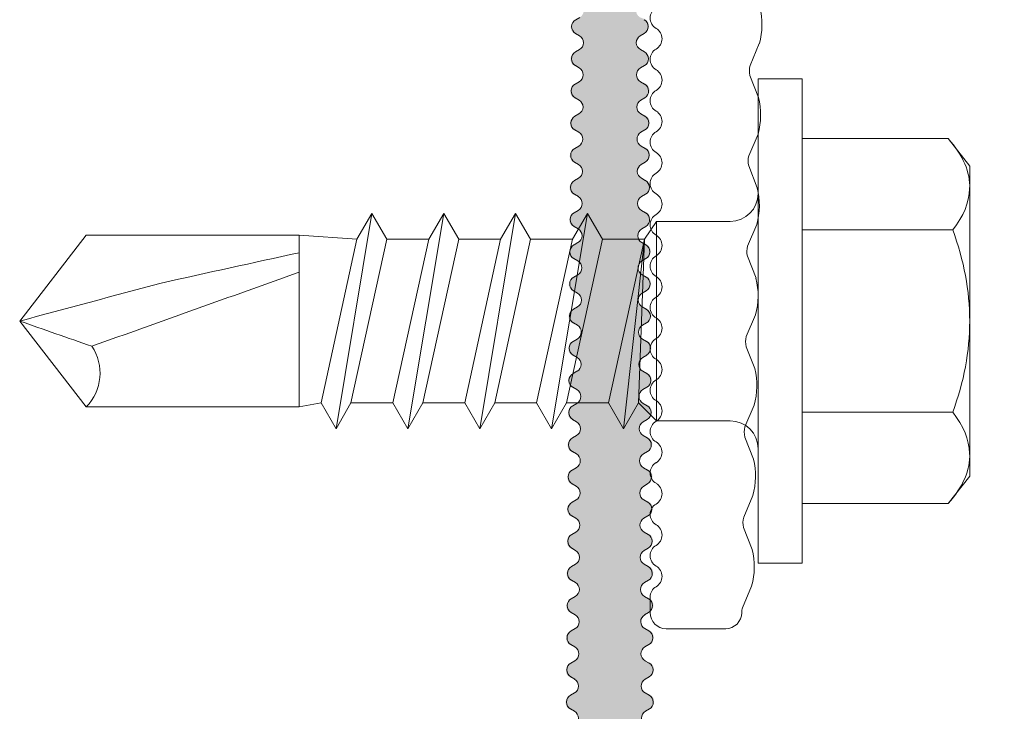
# Model space of a CAD drawing. Units: millimetres. Extents: x 2185 to 6092, y 1231 to 3889.
# Drawn here: x 2334 to 2359, y 2564 to 2581 of the extents above; entities that cross this region are included whole.
import ezdxf

# ---------------------------------------------------------------- set-up
doc = ezdxf.new("R2010")
doc.units = ezdxf.units.MM
doc.layers.add('Schmale Volllinie', color=7, linetype='Continuous', lineweight=13)
doc.layers.add('Schmale Volllinie_Blau', color=5, linetype='Continuous', lineweight=13)
doc.layers.add('Schraffur blau 80 %', color=5, linetype='Continuous', lineweight=13, transparency=0.65)

# ---------------------------------------------------------------- blocks, each defined once
blk = doc.blocks.new('SAD_01')
at = {"layer": 'Schmale Volllinie_Blau', "linetype": 'Continuous'}
for p, q in [((0, 18.545), (-2.155, 16.872)), ((0, 18.545), (2.155, 16.876)), ((-2.155, 11.528), (-2.155, 16.872)), ((2.155, 11.528), (2.155, 16.876)), ((-2.155, 11.528), (2.155, 11.528)), ((-2.055, 10.977), (-2.155, 11.528)), ((2.055, 10.075), (2.155, 11.528)), ((-2.055, 10.977), (-2.706, 10.601)), ((2.055, 10.075), (-2.055, 10.977)), ((-2.706, 10.601), (-2.055, 10.225)), ((2.706, 9.699), (-2.706, 10.601)), ((-2.055, 10.225), (-2.055, 9.173)), ((2.055, 9.322), (-2.055, 10.225)), ((2.706, 9.699), (2.055, 10.075)), ((2.055, 9.322), (2.706, 9.699)), ((-2.055, 9.173), (-2.706, 8.796)), ((2.055, 8.27), (-2.055, 9.173)), ((2.055, 9.322), (2.055, 8.27)), ((-2.706, 8.796), (-2.055, 8.42)), ((2.706, 7.894), (-2.706, 8.796)), ((2.055, 7.518), (-2.055, 8.42)), ((-2.055, 8.42), (-2.055, 7.368)), ((2.706, 7.894), (2.055, 8.27)), ((2.055, 7.518), (2.706, 7.894)), ((2.055, 7.518), (2.055, 6.466)), ((-2.055, 7.368), (-2.706, 6.992)), ((2.055, 6.466), (-2.055, 7.368)), ((-2.706, 6.992), (-2.055, 6.616)), ((2.706, 6.09), (-2.706, 6.992)), ((2.055, 5.714), (-2.055, 6.616)), ((-2.055, 6.616), (-2.055, 5.564)), ((2.706, 6.09), (2.055, 6.466)), ((2.055, 5.714), (2.706, 6.09)), ((2.055, 5.714), (2.055, 4.662)), ((-2.055, 5.564), (-2.706, 5.188)), ((2.055, 4.662), (-2.055, 5.564)), ((2.055, 5.482), (2.055, 4.662)), ((2.706, 4.286), (-2.706, 5.188)), ((-2.706, 5.188), (-2.055, 4.812)), ((2.055, 3.909), (-2.055, 4.812)), ((-2.055, 4.812), (-2.055, 3.76)), ((2.706, 4.286), (2.055, 4.662)), ((2.055, 3.909), (2.706, 4.286)), ((-2.706, 3.383), (-2.055, 3.76)), ((2.055, 2.857), (-2.055, 3.76)), ((2.055, 3.909), (2.055, 2.857)), ((-2.055, 3.007), (-2.706, 3.383)), ((-2.706, 3.383), (2.055, 2.857)), ((-2.506, 2.556), (-2.055, 3.007)), ((-2.055, 3.007), (2.055, 2.857)), ((2.506, 2.556), (2.055, 2.857)), ((-2.506, 2.556), (-2.506, 0.702)), ((2.506, 2.556), (-2.506, 2.556)), ((2.506, 2.556), (-2.506, 2.556)), ((2.506, 2.556), (2.506, 0.702)), ((-6.084, 0), (-2.757, 0)), ((-6.084, 0), (-6.084, -1.103)), ((2.757, 0), (-2.757, 0)), ((6.084, 0), (2.757, 0)), ((6.084, 0), (6.084, -1.103)), ((6.084, -1.103), (-6.084, -1.103)), ((-4.584, -1.103), (-4.584, -4.772)), ((-2.292, -4.886), (-2.292, -1.103)), ((2.292, -4.886), (2.292, -1.103)), ((4.584, -1.103), (4.584, -4.772)), ((-3.895, -5.313), (-4.584, -4.772)), ((3.895, -5.313), (4.584, -4.772)), ((-3.895, -5.313), (0, -5.313)), ((3.895, -5.313), (0, -5.313))]:
    blk.add_line(p, q, dxfattribs=at)
for centre, radius, start, end in [((-1.308, 17.741), 1.214, 225.7173, 303.8082), ((-3.208, 0.702), 0.702, 270, 0), ((3.208, 0.702), 0.702, 180, 270)]:
    blk.add_arc(centre, radius, start, end, dxfattribs=at)
for points, knots in [([(0, 18.545), (-0.211, 17.941), (-0.422, 17.337), (-0.632, 16.733), (-0.012, 14.998), (0.608, 13.263), (1.228, 11.528)], [0, 0, 0, 0, 0.257786, 0.257786, 0.257786, 1, 1, 1, 1]), ([(0, 18.545), (0.319, 17.361), (0.637, 16.178), (0.956, 14.994), (1.21, 13.839), (1.464, 12.683), (1.718, 11.528)], [0, 0, 0, 0, 0.508939, 0.508939, 0.508939, 1, 1, 1, 1]), ([(-4.584, -4.772), (-4.164, -5.148), (-3.402, -5.475), (-2.636, -5.158), (-2.292, -4.886)], [0, 0, 0, 0, 0.551816, 1, 1, 1, 1]), ([(4.584, -4.772), (4.164, -5.148), (3.402, -5.475), (2.636, -5.158), (2.292, -4.886)], [0, 0, 0, 0, 0.551816, 1, 1, 1, 1])]:
    blk.add_open_spline(points, degree=3, knots=knots, dxfattribs=at)
blk.add_open_spline([(2.292, -4.886), (1.528, -5.171), (0, -5.455), (-1.528, -5.171), (-2.292, -4.886)], degree=3, dxfattribs=at)
blk = doc.blocks.new('FOX-VT_220_L_11 Draufsicht')
at = {"layer": 'Schmale Volllinie'}
for p, q in [((-217.118, -0.179), (-216.724, -0.179)), ((-217.518, -0.579), (-217.518, -2.079)), ((-216.991, -2.497), (-216.446, -2.729)), ((-215.527, -2.742), (-214.975, -2.526)), ((-214.72, -2.53), (-214.175, -2.761)), ((-213.255, -2.774), (-212.704, -2.558)), ((-212.448, -2.562), (-211.903, -2.793)), ((-210.984, -2.806), (-210.432, -2.59)), ((-210.177, -2.594), (-209.632, -2.826)), ((-208.713, -2.839), (-208.161, -2.623)), ((-207.906, -2.626), (-207.361, -2.858)), ((-206.441, -2.871), (-205.89, -2.655)), ((-205.634, -2.659), (-205.089, -2.89)), ((-204.17, -2.903), (-203.618, -2.687)), ((-203.363, -2.691), (-202.818, -2.922))]:
    blk.add_line(p, q, dxfattribs=at)
for centre, radius, start, end in [((-217.118, -0.579), 0.4, 90, 180), ((-216.724, -0.479), 0.3, 30, 90), ((-215.685, -0.479), 0.3, 30, 150), ((-214.645, -0.479), 0.3, 30, 150), ((-213.606, -0.479), 0.3, 30, 150), ((-212.567, -0.479), 0.3, 30, 150), ((-211.528, -0.479), 0.3, 30, 150), ((-210.489, -0.479), 0.3, 30, 150), ((-209.449, -0.479), 0.3, 30, 150), ((-208.41, -0.479), 0.3, 30, 150), ((-207.371, -0.479), 0.3, 30, 150), ((-206.332, -0.479), 0.3, 30, 150), ((-205.292, -0.479), 0.3, 30, 150), ((-204.253, -0.479), 0.3, 30, 150), ((-203.214, -0.479), 0.3, 30, 150), ((-202.175, -0.479), 0.3, 30, 150), ((-216.204, -0.179), 0.3, 210, 330), ((-215.165, -0.179), 0.3, 210, 330), ((-214.126, -0.179), 0.3, 210, 330), ((-213.087, -0.179), 0.3, 210, 330), ((-212.047, -0.179), 0.3, 210, 330), ((-211.008, -0.179), 0.3, 210, 330), ((-209.969, -0.179), 0.3, 210, 330), ((-208.93, -0.179), 0.3, 210, 330), ((-207.89, -0.179), 0.3, 210, 330), ((-206.851, -0.179), 0.3, 210, 330), ((-205.812, -0.179), 0.3, 210, 330), ((-204.773, -0.179), 0.3, 210, 330), ((-203.734, -0.179), 0.3, 210, 330), ((-202.694, -0.179), 0.3, 210, 330), ((-217.118, -2.079), 0.4, 180, 270), ((-217.126, -2.979), 0.5, 74.3906, 89.1865), ((-214.854, -3.011), 0.5, 74.3906, 103.9823), ((-212.583, -3.043), 0.5, 74.3906, 103.9823), ((-210.312, -3.076), 0.5, 74.3906, 103.9823), ((-208.04, -3.108), 0.5, 74.3906, 103.9823), ((-205.769, -3.14), 0.5, 74.3906, 103.9823), ((-203.498, -3.172), 0.5, 74.3906, 103.9823), ((-215.962, -0.995), 1.8, 254.3905, 283.9824), ((-213.69, -1.027), 1.8, 254.3905, 283.9824), ((-211.419, -1.06), 1.8, 254.3905, 283.9824), ((-209.148, -1.092), 1.8, 254.3905, 283.9824), ((-206.876, -1.124), 1.8, 254.3905, 283.9824), ((-204.605, -1.156), 1.8, 254.3905, 283.9824), ((-202.334, -1.189), 1.8, 254.3905, 283.9824)]:
    blk.add_arc(centre, radius, start, end, dxfattribs=at)
blk.add_blockref('SAD_01', (-209.789, -2.892))

msp = doc.modelspace()

# ---------------------------------------------------------------- hatches: boundary and pattern name
at = {"layer": 'Schraffur blau 80 %'}
h = msp.add_hatch(color=256, dxfattribs=at)
h.dxf.hatch_style = 1
h.paths.add_polyline_path([(2417.688, 2542.625, 0.433648), (2417.155, 2543.124, 0.395529), (2416.924, 2542.977, -0.675157), (2416.557, 2542.925), (2416.499, 2543.025, 0.766059), (2416.116, 2542.977, -0.675157), (2415.748, 2542.925), (2415.691, 2543.025, 0.766059), (2415.307, 2542.977, -0.675157), (2414.94, 2542.925), (2414.882, 2543.025, 0.766059), (2414.499, 2542.977, -0.675157), (2414.132, 2542.925), (2414.074, 2543.025, 0.766059), (2413.691, 2542.977, -0.675157), (2413.323, 2542.925), (2413.266, 2543.025, 0.766059), (2412.882, 2542.977, -0.675157), (2412.515, 2542.925), (2412.457, 2543.025, 0.766059), (2412.074, 2542.977, -0.675157), (2411.707, 2542.925), (2411.649, 2543.025, 0.766059), (2411.266, 2542.977, -0.675157), (2410.899, 2542.925), (2410.841, 2543.025, 0.766059), (2410.458, 2542.977, -0.675157), (2410.09, 2542.925), (2410.032, 2543.025, 0.766059), (2409.649, 2542.977, -0.675157), (2409.282, 2542.925), (2409.224, 2543.025, 0.766059), (2408.841, 2542.977, -0.675157), (2408.474, 2542.925), (2408.416, 2543.025, 0.766059), (2408.033, 2542.977, -0.675157), (2407.665, 2542.925), (2407.608, 2543.025, 0.766059), (2407.224, 2542.977, -0.675157), (2406.857, 2542.925), (2406.799, 2543.025, 0.766059), (2406.416, 2542.977, -0.675157), (2406.049, 2542.925), (2405.991, 2543.025, 0.766059), (2405.608, 2542.977, -0.675157), (2405.24, 2542.925), (2405.183, 2543.025, 0.766059), (2404.8, 2542.977, -0.675157), (2404.432, 2542.925), (2404.374, 2543.025, 0.766059), (2403.991, 2542.977, -0.675157), (2403.624, 2542.925), (2403.566, 2543.025, 0.766059), (2403.183, 2542.977, -0.675157), (2402.816, 2542.925), (2402.758, 2543.025, 0.766059), (2402.375, 2542.977, -0.675157), (2402.007, 2542.925), (2401.95, 2543.025, 0.766059), (2401.566, 2542.977, -0.675157), (2401.199, 2542.925), (2401.141, 2543.025, 0.766059), (2400.758, 2542.977, -0.675157), (2400.391, 2542.925), (2400.333, 2543.025, 0.766059), (2399.95, 2542.977, -0.675157), (2399.582, 2542.925), (2399.525, 2543.025, 0.766059), (2399.142, 2542.977, -0.675157), (2398.774, 2542.925), (2398.716, 2543.025, 0.766059), (2398.333, 2542.977, -0.675157), (2397.966, 2542.925), (2397.908, 2543.025, 0.766059), (2397.525, 2542.977, -0.675157), (2397.158, 2542.925), (2397.1, 2543.025, 0.766059), (2396.717, 2542.977, -0.675157), (2396.349, 2542.925), (2396.292, 2543.025, 0.766059), (2395.908, 2542.977, -0.675157), (2395.541, 2542.925), (2395.483, 2543.025, 0.766059), (2395.1, 2542.977, -0.675157), (2394.733, 2542.925), (2394.675, 2543.025, 0.766059), (2394.292, 2542.977, -0.675157), (2393.924, 2542.925), (2393.867, 2543.025, 0.766059), (2393.483, 2542.977, -0.675157), (2393.116, 2542.925), (2393.058, 2543.025, 0.766059), (2392.675, 2542.977, -0.675157), (2392.308, 2542.925), (2392.25, 2543.025, 0.766059), (2391.867, 2542.977, -0.675157), (2391.5, 2542.925), (2391.442, 2543.025, 0.766059), (2391.059, 2542.977, -0.675157), (2390.691, 2542.925), (2390.634, 2543.025, 0.766059), (2390.25, 2542.977, -0.675157), (2389.883, 2542.925), (2389.825, 2543.025, 0.766059), (2389.442, 2542.977, -0.675157), (2389.075, 2542.925), (2389.017, 2543.025, 0.766059), (2388.634, 2542.977, -0.675157), (2388.266, 2542.925), (2388.209, 2543.025, 0.766059), (2387.825, 2542.977, -0.675157), (2387.458, 2542.925), (2387.4, 2543.025, 0.766059), (2387.017, 2542.977, -0.675157), (2386.65, 2542.925), (2386.592, 2543.025, 0.766059), (2386.209, 2542.977, -0.675157), (2385.842, 2542.925), (2385.784, 2543.025, 0.766059), (2385.401, 2542.977, -0.675157), (2385.033, 2542.925), (2384.975, 2543.025, 0.766059), (2384.592, 2542.977, -0.675157), (2384.225, 2542.925), (2384.167, 2543.025, 0.766059), (2383.784, 2542.977, -0.675157), (2383.417, 2542.925), (2383.359, 2543.025, 0.766059), (2382.976, 2542.977, -0.675157), (2382.608, 2542.925), (2382.551, 2543.025, 0.766059), (2382.167, 2542.977, -0.675157), (2381.8, 2542.925), (2381.742, 2543.025, 0.766059), (2381.359, 2542.977, -0.675157), (2380.992, 2542.925), (2380.934, 2543.025, 0.766059), (2380.551, 2542.977, -0.675157), (2380.183, 2542.925), (2380.126, 2543.025, 0.766059), (2379.743, 2542.977, -0.675157), (2379.375, 2542.925), (2379.317, 2543.025, 0.766059), (2378.934, 2542.977, -0.675157), (2378.567, 2542.925), (2378.509, 2543.025, 0.766059), (2378.126, 2542.977, -0.675157), (2377.759, 2542.925), (2377.701, 2543.025, 0.766059), (2377.318, 2542.977, -0.675157), (2376.95, 2542.925), (2376.893, 2543.025, 0.766059), (2376.509, 2542.977, -0.675157), (2376.142, 2542.925), (2376.084, 2543.025, 0.766059), (2375.701, 2542.977, -0.675157), (2375.334, 2542.925), (2375.276, 2543.025, 0.766059), (2374.893, 2542.977, -0.675157), (2374.525, 2542.925), (2374.468, 2543.025, 0.766059), (2374.085, 2542.977, -0.675157), (2373.717, 2542.925), (2373.659, 2543.025, 0.766059), (2373.276, 2542.977, -0.675157), (2372.909, 2542.925), (2372.851, 2543.025, 0.766059), (2372.468, 2542.977, -0.675157), (2372.101, 2542.925), (2372.043, 2543.025, 0.766059), (2371.66, 2542.977, -0.675157), (2371.292, 2542.925), (2371.235, 2543.025, 0.766059), (2370.851, 2542.977, -0.675157), (2370.484, 2542.925), (2370.426, 2543.025, 0.766059), (2370.043, 2542.977, -0.675157), (2369.676, 2542.925), (2369.618, 2543.025, 0.766059), (2369.235, 2542.977, -0.675157), (2368.867, 2542.925), (2368.81, 2543.025, 0.766059), (2368.426, 2542.977, -0.675157), (2368.059, 2542.925), (2368.001, 2543.025, 0.766059), (2367.618, 2542.977, -0.675157), (2367.251, 2542.925), (2367.193, 2543.025, 0.766059), (2366.81, 2542.977, -0.675157), (2366.443, 2542.925), (2366.385, 2543.025, 0.766059), (2366.002, 2542.977, -0.675157), (2365.634, 2542.925), (2365.577, 2543.025, 0.766059), (2365.193, 2542.977, -0.675157), (2364.826, 2542.925), (2364.768, 2543.025, 0.766059), (2364.385, 2542.977, -0.675157), (2364.018, 2542.925), (2363.96, 2543.025, 0.766059), (2363.577, 2542.977, -0.675157), (2363.209, 2542.925), (2363.152, 2543.025, 0.766059), (2362.768, 2542.977, -0.675157), (2362.401, 2542.925), (2362.343, 2543.025, 0.766059), (2361.96, 2542.977, -0.675157), (2361.593, 2542.925), (2361.535, 2543.025, 0.766059), (2361.152, 2542.977, -0.675157), (2360.785, 2542.925), (2360.727, 2543.025, 0.766059), (2360.344, 2542.977, -0.675157), (2359.976, 2542.925), (2359.918, 2543.025, 0.766059), (2359.535, 2542.977, -0.675157), (2359.168, 2542.925), (2359.11, 2543.025, 0.766059), (2358.727, 2542.977, -0.675157), (2358.36, 2542.925), (2358.302, 2543.025, 0.766059), (2357.919, 2542.977, -0.675157), (2357.551, 2542.925), (2357.494, 2543.025, 0.766059), (2357.11, 2542.977, -0.675157), (2356.743, 2542.925), (2356.685, 2543.025, 0.766059), (2356.302, 2542.977, -0.675157), (2355.935, 2542.925), (2355.877, 2543.025, 0.766059), (2355.494, 2542.977, -0.675157), (2355.126, 2542.925), (2355.069, 2543.025, 0.766059), (2354.686, 2542.977, -0.675157), (2354.318, 2542.925), (2354.26, 2543.025, 0.766059), (2353.877, 2542.977, -0.675157), (2353.51, 2542.925), (2353.452, 2543.025, 0.766059), (2353.069, 2542.977, -0.675157), (2352.702, 2542.925), (2352.644, 2543.025, 0.766059), (2352.261, 2542.977, -0.675157), (2351.893, 2542.925), (2351.836, 2543.025, 0.766059), (2351.452, 2542.977, -0.675157), (2351.085, 2542.925), (2351.027, 2543.025, 0.267949), (2350.854, 2543.125), (2350.188, 2543.125), (2350.181, 2544.053, 0.363646), (2350.031, 2544.262, -0.675157), (2349.976, 2544.629), (2350.076, 2544.688, 0.766059), (2350.025, 2545.071, -0.675157), (2349.97, 2545.438), (2350.07, 2545.496, 0.766059), (2350.019, 2545.879, -0.675157), (2349.964, 2546.246), (2350.063, 2546.304, 0.766059), (2350.013, 2546.687, -0.675157), (2349.958, 2547.054), (2350.057, 2547.113, 0.766059), (2350.006, 2547.495, -0.675157), (2349.952, 2547.862), (2350.051, 2547.921, 0.766059), (2350, 2548.304, -0.675157), (2349.945, 2548.671), (2350.045, 2548.729, 0.766059), (2349.994, 2549.112, -0.675157), (2349.939, 2549.479), (2350.039, 2549.537, 0.766059), (2349.988, 2549.92, -0.675157), (2349.933, 2550.287), (2350.033, 2550.346, 0.766059), (2349.982, 2550.728, -0.675157), (2349.927, 2551.095), (2350.027, 2551.154, 0.766059), (2349.976, 2551.537, -0.675157), (2349.921, 2551.904), (2350.02, 2551.962, 0.766059), (2349.97, 2552.345, -0.675157), (2349.915, 2552.712), (2350.014, 2552.77, 0.766059), (2349.963, 2553.153, -0.675157), (2349.909, 2553.52), (2350.008, 2553.579, 0.766059), (2349.957, 2553.962, -0.675157), (2349.902, 2554.328), (2350.002, 2554.387, 0.766059), (2349.951, 2554.77, -0.675157), (2349.896, 2555.137), (2349.996, 2555.195, 0.766059), (2349.945, 2555.578, -0.675157), (2349.89, 2555.945), (2349.99, 2556.003, 0.766059), (2349.939, 2556.386, -0.675157), (2349.884, 2556.753), (2349.984, 2556.812, 0.766059), (2349.933, 2557.195, -0.675157), (2349.878, 2557.562), (2349.977, 2557.62, 0.766059), (2349.927, 2558.003, -0.675157), (2349.872, 2558.37), (2349.971, 2558.428, 0.766059), (2349.92, 2558.811, -0.675157), (2349.866, 2559.178), (2349.965, 2559.237, 0.766059), (2349.914, 2559.619, -0.675157), (2349.859, 2559.986), (2349.959, 2560.045, 0.766059), (2349.908, 2560.428, -0.675157), (2349.853, 2560.795), (2349.953, 2560.853, 0.766059), (2349.902, 2561.236, -0.675157), (2349.847, 2561.603), (2349.947, 2561.661, 0.766059), (2349.896, 2562.044, -0.675157), (2349.841, 2562.411), (2349.941, 2562.47, 0.766059), (2349.89, 2562.852, -0.675157), (2349.835, 2563.219), (2349.934, 2563.278, 0.766059), (2349.884, 2563.661, -0.675157), (2349.829, 2564.028), (2349.928, 2564.086, 0.766059), (2349.877, 2564.469, -0.675157), (2349.823, 2564.836), (2349.922, 2564.894, 0.766059), (2349.871, 2565.277, -0.675157), (2349.816, 2565.644), (2349.916, 2565.703, 0.766059), (2349.865, 2566.086, -0.675157), (2349.81, 2566.452), (2349.91, 2566.511, 0.766059), (2349.859, 2566.894, -0.675157), (2349.804, 2567.261), (2349.904, 2567.319, 0.766059), (2349.853, 2567.702, -0.675157), (2349.798, 2568.069), (2349.898, 2568.127, 0.766059), (2349.847, 2568.51, -0.675157), (2349.792, 2568.877), (2349.891, 2568.936, 0.766059), (2349.841, 2569.319, -0.675157), (2349.786, 2569.686), (2349.885, 2569.744, 0.766059), (2349.834, 2570.127, -0.675157), (2349.78, 2570.494), (2349.879, 2570.552, 0.766059), (2349.828, 2570.935, -0.675157), (2349.773, 2571.302), (2349.873, 2571.361, 0.766059), (2349.822, 2571.743, -0.675157), (2349.767, 2572.11), (2349.867, 2572.169, 0.766059), (2349.816, 2572.552, -0.675157), (2349.761, 2572.919), (2349.861, 2572.977, 0.766059), (2349.81, 2573.36, -0.675157), (2349.755, 2573.727), (2349.855, 2573.785, 0.766059), (2349.804, 2574.168, -0.675157), (2349.749, 2574.535), (2349.848, 2574.594, 0.766059), (2349.797, 2574.976, -0.675157), (2349.743, 2575.343), (2349.842, 2575.402, 0.766059), (2349.791, 2575.785, -0.675157), (2349.737, 2576.152), (2349.836, 2576.21, 0.766059), (2349.785, 2576.593, -0.675157), (2349.73, 2576.96), (2349.83, 2577.018, 0.766059), (2349.779, 2577.401, -0.675157), (2349.724, 2577.768), (2349.824, 2577.827, 0.766059), (2349.773, 2578.21, -0.675157), (2349.718, 2578.576), (2349.818, 2578.635, 0.766059), (2349.767, 2579.018, -0.675157), (2349.712, 2579.385), (2349.812, 2579.443, 0.766059), (2349.761, 2579.826, -0.675157), (2349.706, 2580.193), (2349.79, 2580.242), (2349.884, 2580.337, 0.51236), (2349.754, 2580.634, -0.675157), (2349.7, 2581.001), (2349.799, 2581.06, 0.766059), (2349.748, 2581.443, -0.675157), (2349.694, 2581.81), (2349.793, 2581.868, 0.766059), (2349.742, 2582.251, -0.675157), (2349.687, 2582.618), (2349.787, 2582.676, 0.766059), (2349.736, 2583.059, -0.675157), (2349.681, 2583.426), (2349.781, 2583.485, 0.766059), (2349.73, 2583.867, -0.675157), (2349.675, 2584.234), (2349.775, 2584.293, 0.766059), (2349.724, 2584.676, -0.675157), (2349.669, 2585.043), (2349.769, 2585.101, 0.766059), (2349.718, 2585.484, -0.675157), (2349.663, 2585.851), (2349.762, 2585.909, 0.766059), (2349.711, 2586.292, -0.675157), (2349.657, 2586.659), (2349.756, 2586.718, 0.766059), (2349.705, 2587.1, -0.675157), (2349.651, 2587.467), (2349.75, 2587.526, 0.766059), (2349.699, 2587.909, -0.675157), (2349.644, 2588.276), (2349.744, 2588.334, 0.766059), (2349.693, 2588.717, -0.675157), (2349.638, 2589.084), (2349.738, 2589.142, 0.766059), (2349.687, 2589.525, -0.675157), (2349.632, 2589.892), (2349.732, 2589.951, 0.766059), (2349.681, 2590.334, -0.675157), (2349.626, 2590.7), (2349.726, 2590.759, 0.766059), (2349.675, 2591.142, -0.675157), (2349.62, 2591.509), (2349.719, 2591.567, 0.766059), (2349.668, 2591.95, -0.675157), (2349.614, 2592.317), (2349.713, 2592.376, 0.766059), (2349.662, 2592.758, -0.675157), (2349.608, 2593.125), (2349.707, 2593.184, 0.766059), (2349.656, 2593.567, -0.675157), (2349.601, 2593.934), (2349.701, 2593.992, 0.766059), (2349.65, 2594.375, -0.675157), (2349.595, 2594.742), (2349.695, 2594.8, 0.766059), (2349.644, 2595.183, -0.675157), (2349.589, 2595.55), (2349.689, 2595.609, 0.766059), (2349.638, 2595.991, -0.675157), (2349.583, 2596.358), (2349.683, 2596.417, 0.766059), (2349.632, 2596.8, -0.675157), (2349.577, 2597.167), (2349.676, 2597.225, 0.766059), (2349.625, 2597.608, -0.675157), (2349.571, 2597.975), (2349.67, 2598.033, 0.766059), (2349.619, 2598.416, -0.675157), (2349.565, 2598.783), (2349.664, 2598.842, 0.766059), (2349.613, 2599.224, -0.675157), (2349.558, 2599.591), (2349.658, 2599.65, 0.766059), (2349.607, 2600.033, -0.675157), (2349.552, 2600.4), (2349.652, 2600.458, 0.766059), (2349.601, 2600.841, -0.675157), (2349.546, 2601.208), (2349.646, 2601.266, 0.766059), (2349.595, 2601.649, -0.675157), (2349.54, 2602.016), (2349.64, 2602.075, 0.305057), (2349.736, 2602.276, 1.062875), (2348.139, 2602.276, 0.405803), (2348.283, 2602.038, -0.675157), (2348.333, 2601.67), (2348.232, 2601.613, 0.766059), (2348.277, 2601.229, -0.675157), (2348.326, 2600.862), (2348.226, 2600.805, 0.766059), (2348.271, 2600.421, -0.675157), (2348.32, 2600.053), (2348.22, 2599.996, 0.766059), (2348.265, 2599.613, -0.675157), (2348.314, 2599.245), (2348.214, 2599.188, 0.766059), (2348.259, 2598.804, -0.675157), (2348.308, 2598.437), (2348.208, 2598.38, 0.766059), (2348.253, 2597.996, -0.675157), (2348.302, 2597.628), (2348.201, 2597.572, 0.766059), (2348.247, 2597.188, -0.675157), (2348.296, 2596.82), (2348.195, 2596.763, 0.766059), (2348.24, 2596.38, -0.675157), (2348.29, 2596.012), (2348.189, 2595.955, 0.766059), (2348.234, 2595.571, -0.675157), (2348.283, 2595.204), (2348.183, 2595.147, 0.766059), (2348.228, 2594.763, -0.675157), (2348.277, 2594.395), (2348.177, 2594.338, 0.766059), (2348.222, 2593.955, -0.675157), (2348.271, 2593.587), (2348.171, 2593.53, 0.766059), (2348.216, 2593.147, -0.675157), (2348.265, 2592.779), (2348.165, 2592.722, 0.766059), (2348.21, 2592.338, -0.675157), (2348.259, 2591.971), (2348.158, 2591.914, 0.766059), (2348.204, 2591.53, -0.675157), (2348.253, 2591.162), (2348.152, 2591.105, 0.766059), (2348.197, 2590.722, -0.675157), (2348.247, 2590.354), (2348.146, 2590.297, 0.766059), (2348.191, 2589.914, -0.675157), (2348.24, 2589.546), (2348.14, 2589.489, 0.766059), (2348.185, 2589.105, -0.675157), (2348.234, 2588.738), (2348.134, 2588.681, 0.766059), (2348.179, 2588.297, -0.675157), (2348.228, 2587.929), (2348.128, 2587.872, 0.766059), (2348.173, 2587.489, -0.675157), (2348.222, 2587.121), (2348.122, 2587.064, 0.766059), (2348.167, 2586.68, -0.675157), (2348.216, 2586.313), (2348.115, 2586.256, 0.766059), (2348.161, 2585.872, -0.675157), (2348.21, 2585.504), (2348.109, 2585.448, 0.766059), (2348.154, 2585.064, -0.675157), (2348.204, 2584.696), (2348.103, 2584.639, 0.766059), (2348.148, 2584.256, -0.675157), (2348.197, 2583.888), (2348.097, 2583.831, 0.766059), (2348.142, 2583.447, -0.675157), (2348.191, 2583.08), (2348.091, 2583.023, 0.766059), (2348.136, 2582.639, -0.675157), (2348.185, 2582.271), (2348.085, 2582.214, 0.766059), (2348.13, 2581.831, -0.675157), (2348.179, 2581.463), (2348.079, 2581.406, 0.766059), (2348.124, 2581.023, -0.675157), (2348.173, 2580.655), (2348.072, 2580.598, 0.766059), (2348.118, 2580.214, -0.675157), (2348.167, 2579.847), (2348.066, 2579.79, 0.766059), (2348.111, 2579.406, -0.675157), (2348.161, 2579.038), (2348.06, 2578.981, 0.766059), (2348.105, 2578.598, -0.675157), (2348.154, 2578.23), (2348.054, 2578.173, 0.766059), (2348.099, 2577.79, -0.675157), (2348.148, 2577.422), (2348.048, 2577.365, 0.766059), (2348.093, 2576.981, -0.675157), (2348.142, 2576.614), (2348.042, 2576.557, 0.766059), (2348.087, 2576.173, -0.675157), (2348.136, 2575.805), (2348.036, 2575.748, 0.766059), (2348.081, 2575.365, -0.675157), (2348.13, 2574.997), (2348.029, 2574.94, 0.766059), (2348.075, 2574.556, -0.675157), (2348.124, 2574.189), (2348.023, 2574.132, 0.766059), (2348.068, 2573.748, -0.675157), (2348.118, 2573.38), (2348.017, 2573.324, 0.766059), (2348.062, 2572.94, -0.675157), (2348.111, 2572.572), (2348.011, 2572.515, 0.766059), (2348.056, 2572.132, -0.675157), (2348.105, 2571.764), (2348.005, 2571.707, 0.766059), (2348.05, 2571.323, -0.675157), (2348.099, 2570.956), (2347.999, 2570.899, 0.766059), (2348.044, 2570.515, -0.675157), (2348.093, 2570.147), (2347.993, 2570.09, 0.766059), (2348.038, 2569.707, -0.675157), (2348.087, 2569.339), (2347.986, 2569.282, 0.766059), (2348.032, 2568.899, -0.675157), (2348.081, 2568.531), (2347.98, 2568.474, 0.766059), (2348.025, 2568.09, -0.675157), (2348.075, 2567.723), (2347.974, 2567.666, 0.766059), (2348.019, 2567.282, -0.675157), (2348.068, 2566.914), (2347.968, 2566.857, 0.766059), (2348.013, 2566.474, -0.675157), (2348.062, 2566.106), (2347.962, 2566.049, 0.766059), (2348.007, 2565.666, -0.675157), (2348.056, 2565.298), (2347.956, 2565.241, 0.766059), (2348.001, 2564.857, -0.675157), (2348.05, 2564.49), (2347.95, 2564.433, 0.766059), (2347.995, 2564.049, -0.675157), (2348.044, 2563.681), (2347.943, 2563.624, 0.766059), (2347.989, 2563.241, -0.675157), (2348.038, 2562.873), (2347.937, 2562.816, 0.766059), (2347.982, 2562.432, -0.675157), (2348.032, 2562.065), (2347.931, 2562.008, 0.766059), (2347.976, 2561.624, -0.675157), (2348.025, 2561.256), (2347.925, 2561.199, 0.766059), (2347.97, 2560.816, -0.675157), (2348.019, 2560.448), (2347.919, 2560.391, 0.766059), (2347.964, 2560.008, -0.675157), (2348.013, 2559.64), (2347.913, 2559.583, 0.766059), (2347.958, 2559.199, -0.675157), (2348.007, 2558.832), (2347.907, 2558.775, 0.766059), (2347.952, 2558.391, -0.675157), (2348.001, 2558.023), (2347.9, 2557.966, 0.766059), (2347.946, 2557.583, -0.675157), (2347.995, 2557.215), (2347.894, 2557.158, 0.766059), (2347.939, 2556.775, -0.675157), (2347.989, 2556.407), (2347.888, 2556.35, 0.369607), (2347.8, 2556.105), (2347.924, 2555.981), (2347.985, 2555.945, -0.57735), (2347.982, 2555.599), (2347.882, 2555.542, 0.766059), (2347.927, 2555.158, -0.675157), (2347.976, 2554.79), (2347.876, 2554.733, 0.766059), (2347.921, 2554.35, -0.675157), (2347.97, 2553.982), (2347.87, 2553.925, 0.766059), (2347.915, 2553.542, -0.675157), (2347.964, 2553.174), (2347.864, 2553.117, 0.766059), (2347.909, 2552.733, -0.675157), (2347.958, 2552.366), (2347.857, 2552.309, 0.766059), (2347.903, 2551.925, -0.675157), (2347.952, 2551.557), (2347.851, 2551.5, 0.766059), (2347.896, 2551.117, -0.675157), (2347.946, 2550.749), (2347.845, 2550.692, 0.766059), (2347.89, 2550.308, -0.675157), (2347.939, 2549.941), (2347.839, 2549.884, 0.766059), (2347.884, 2549.5, -0.675157), (2347.933, 2549.132), (2347.833, 2549.075, 0.766059), (2347.878, 2548.692, -0.675157), (2347.927, 2548.324), (2347.827, 2548.267, 0.766059), (2347.872, 2547.884, -0.675157), (2347.921, 2547.516), (2347.821, 2547.459, 0.766059), (2347.866, 2547.075, -0.675157), (2347.915, 2546.708), (2347.814, 2546.651, 0.766059), (2347.86, 2546.267, -0.675157), (2347.909, 2545.899), (2347.808, 2545.842, 0.766059), (2347.853, 2545.459, -0.675157), (2347.903, 2545.091), (2347.802, 2545.034, 0.766059), (2347.847, 2544.651, -0.675157), (2347.896, 2544.283), (2347.796, 2544.226, 0.267957), (2347.695, 2544.053), (2347.688, 2543.125), (2347.688, 2535.125, 0.414214), (2348.188, 2534.625), (2352.688, 2534.625, 0.414214), (2353.688, 2535.625), (2353.688, 2537.125, 0.414214), (2353.188, 2537.625), (2350.188, 2537.625, -0.414214), (2349.688, 2538.125), (2349.688, 2540.125, -0.414214), (2350.188, 2540.625), (2376.188, 2540.625, -0.414214), (2376.688, 2540.125), (2376.688, 2538.125, -0.414214), (2376.188, 2537.625), (2373.188, 2537.625, 0.414214), (2372.688, 2537.125), (2372.688, 2535.625, 0.414214), (2373.688, 2534.625), (2378.188, 2534.625, 0.414214), (2378.688, 2535.125), (2378.688, 2541.025, -0.414214), (2379.188, 2541.525), (2379.953, 2541.525, 0.363637), (2380.163, 2541.673, -0.675157), (2380.53, 2541.725), (2380.588, 2541.625, 0.766059), (2380.971, 2541.673, -0.675157), (2381.338, 2541.725), (2381.396, 2541.625, 0.766059), (2381.779, 2541.673, -0.675157), (2382.146, 2541.725), (2382.204, 2541.625, 0.766059), (2382.587, 2541.673, -0.675157), (2382.955, 2541.725), (2383.013, 2541.625, 0.766059), (2383.396, 2541.673, -0.675157), (2383.763, 2541.725), (2383.821, 2541.625, 0.766059), (2384.204, 2541.673, -0.675157), (2384.571, 2541.725), (2384.629, 2541.625, 0.766059), (2385.012, 2541.673, -0.675157), (2385.38, 2541.725), (2385.437, 2541.625, 0.766059), (2385.821, 2541.673, -0.675157), (2386.188, 2541.725), (2386.246, 2541.625, 0.766059), (2386.629, 2541.673, -0.675157), (2386.996, 2541.725), (2387.054, 2541.625, 0.766059), (2387.437, 2541.673, -0.675157), (2387.805, 2541.725), (2387.862, 2541.625, 0.766059), (2388.245, 2541.673, -0.675157), (2388.613, 2541.725), (2388.671, 2541.625, 0.766059), (2389.054, 2541.673, -0.675157), (2389.421, 2541.725), (2389.479, 2541.625, 0.766059), (2389.862, 2541.673, -0.675157), (2390.229, 2541.725), (2390.287, 2541.625, 0.766059), (2390.67, 2541.673, -0.675157), (2391.038, 2541.725), (2391.095, 2541.625, 0.766059), (2391.479, 2541.673, -0.675157), (2391.846, 2541.725), (2391.904, 2541.625, 0.766059), (2392.287, 2541.673, -0.675157), (2392.654, 2541.725), (2392.712, 2541.625, 0.766059), (2393.095, 2541.673, -0.675157), (2393.463, 2541.725), (2393.52, 2541.625, 0.766059), (2393.903, 2541.673, -0.675157), (2394.271, 2541.725), (2394.329, 2541.625, 0.766059), (2394.712, 2541.673, -0.675157), (2395.079, 2541.725), (2395.137, 2541.625, 0.766059), (2395.52, 2541.673, -0.675157), (2395.887, 2541.725), (2395.945, 2541.625, 0.766059), (2396.328, 2541.673, -0.675157), (2396.696, 2541.725), (2396.753, 2541.625, 0.766059), (2397.137, 2541.673, -0.675157), (2397.504, 2541.725), (2397.562, 2541.625, 0.766059), (2397.945, 2541.673, -0.675157), (2398.312, 2541.725), (2398.37, 2541.625, 0.766059), (2398.753, 2541.673, -0.675157), (2399.121, 2541.725), (2399.178, 2541.625, 0.766059), (2399.562, 2541.673, -0.675157), (2399.929, 2541.725), (2399.987, 2541.625, 0.766059), (2400.37, 2541.673, -0.675157), (2400.737, 2541.725), (2400.795, 2541.625, 0.766059), (2401.178, 2541.673, -0.675157), (2401.545, 2541.725), (2401.603, 2541.625, 0.766059), (2401.986, 2541.673, -0.675157), (2402.354, 2541.725), (2402.411, 2541.625, 0.766059), (2402.795, 2541.673, -0.675157), (2403.162, 2541.725), (2403.22, 2541.625, 0.766059), (2403.603, 2541.673, -0.675157), (2403.97, 2541.725), (2404.028, 2541.625, 0.766059), (2404.411, 2541.673, -0.675157), (2404.779, 2541.725), (2404.836, 2541.625, 0.766059), (2405.22, 2541.673, -0.675157), (2405.587, 2541.725), (2405.645, 2541.625, 0.766059), (2406.028, 2541.673, -0.675157), (2406.395, 2541.725), (2406.453, 2541.625, 0.766059), (2406.836, 2541.673, -0.675157), (2407.203, 2541.725), (2407.261, 2541.625, 0.766059), (2407.644, 2541.673, -0.675157), (2408.012, 2541.725), (2408.07, 2541.625, 0.766059), (2408.453, 2541.673, -0.675157), (2408.82, 2541.725), (2408.878, 2541.625, 0.766059), (2409.261, 2541.673, -0.675157), (2409.628, 2541.725), (2409.686, 2541.625, 0.766059), (2410.069, 2541.673, -0.675157), (2410.437, 2541.725), (2410.494, 2541.625, 0.766059), (2410.878, 2541.673, -0.675157), (2411.245, 2541.725), (2411.303, 2541.625, 0.766059), (2411.686, 2541.673, -0.675157), (2412.053, 2541.725), (2412.111, 2541.625, 0.766059), (2412.494, 2541.673, -0.675157), (2412.862, 2541.725), (2412.919, 2541.625, 0.766059), (2413.302, 2541.673, -0.675157), (2413.67, 2541.725), (2413.728, 2541.625, 0.766059), (2414.111, 2541.673, -0.675157), (2414.478, 2541.725), (2414.536, 2541.625, 0.766059), (2414.919, 2541.673, -0.675157), (2415.286, 2541.725), (2415.344, 2541.625, 0.766059), (2415.727, 2541.673, -0.675157), (2416.095, 2541.725), (2416.152, 2541.625, 0.766059), (2416.536, 2541.673, -0.675157), (2416.903, 2541.725), (2416.961, 2541.625, 0.296076), (2417.155, 2541.526, 0.433648), (2417.688, 2542.025)])

# ---------------------------------------------------------------- linework, layer by layer
at = {"layer": 'Schmale Volllinie'}
for p, q in [((2348.179, 2581.463), (2348.079, 2581.406)), ((2348.076, 2581.06), (2348.176, 2581.001)), ((2349.799, 2581.06), (2349.7, 2581.001)), ((2348.173, 2580.655), (2348.072, 2580.598)), ((2349.702, 2580.655), (2349.803, 2580.598)), ((2348.07, 2580.252), (2348.169, 2580.193)), ((2349.805, 2580.252), (2349.706, 2580.193)), ((2348.167, 2579.847), (2348.066, 2579.79)), ((2349.709, 2579.847), (2349.809, 2579.79)), ((2348.064, 2579.443), (2348.163, 2579.385)), ((2349.812, 2579.443), (2349.712, 2579.385)), ((2348.161, 2579.038), (2348.06, 2578.981)), ((2349.715, 2579.038), (2349.815, 2578.981)), ((2348.058, 2578.635), (2348.157, 2578.576)), ((2349.818, 2578.635), (2349.718, 2578.576)), ((2348.154, 2578.23), (2348.054, 2578.173)), ((2349.721, 2578.23), (2349.821, 2578.173)), ((2348.051, 2577.827), (2348.151, 2577.768)), ((2349.824, 2577.827), (2349.724, 2577.768)), ((2348.148, 2577.422), (2348.048, 2577.365)), ((2349.727, 2577.422), (2349.827, 2577.365)), ((2348.045, 2577.018), (2348.145, 2576.96)), ((2349.83, 2577.018), (2349.73, 2576.96)), ((2348.142, 2576.614), (2348.042, 2576.557)), ((2349.733, 2576.614), (2349.834, 2576.557)), ((2348.039, 2576.21), (2348.139, 2576.152)), ((2349.836, 2576.21), (2349.737, 2576.152)), ((2348.136, 2575.805), (2348.036, 2575.748)), ((2349.739, 2575.805), (2349.84, 2575.748)), ((2348.033, 2575.402), (2348.133, 2575.343)), ((2349.842, 2575.402), (2349.743, 2575.343)), ((2348.13, 2574.997), (2348.029, 2574.94)), ((2349.745, 2574.997), (2349.846, 2574.94)), ((2348.027, 2574.594), (2348.126, 2574.535)), ((2349.848, 2574.594), (2349.749, 2574.535)), ((2348.124, 2574.189), (2348.023, 2574.132)), ((2349.752, 2574.189), (2349.852, 2574.132)), ((2348.021, 2573.785), (2348.12, 2573.727)), ((2349.855, 2573.785), (2349.755, 2573.727)), ((2348.118, 2573.38), (2348.017, 2573.324)), ((2349.758, 2573.38), (2349.858, 2573.324)), ((2348.015, 2572.977), (2348.114, 2572.919)), ((2349.861, 2572.977), (2349.761, 2572.919)), ((2348.111, 2572.572), (2348.011, 2572.515)), ((2349.764, 2572.572), (2349.864, 2572.515)), ((2348.008, 2572.169), (2348.108, 2572.11)), ((2349.867, 2572.169), (2349.767, 2572.11)), ((2348.105, 2571.764), (2348.005, 2571.707)), ((2349.77, 2571.764), (2349.87, 2571.707)), ((2348.002, 2571.361), (2348.102, 2571.302)), ((2349.873, 2571.361), (2349.773, 2571.302)), ((2348.099, 2570.956), (2347.999, 2570.899)), ((2349.776, 2570.956), (2349.877, 2570.899)), ((2347.996, 2570.552), (2348.096, 2570.494)), ((2349.879, 2570.552), (2349.78, 2570.494)), ((2348.093, 2570.147), (2347.993, 2570.09)), ((2349.782, 2570.147), (2349.883, 2570.09)), ((2347.99, 2569.744), (2348.09, 2569.686)), ((2349.885, 2569.744), (2349.786, 2569.686)), ((2348.087, 2569.339), (2347.986, 2569.282)), ((2349.788, 2569.339), (2349.889, 2569.282)), ((2347.984, 2568.936), (2348.083, 2568.877)), ((2349.891, 2568.936), (2349.792, 2568.877)), ((2348.081, 2568.531), (2347.98, 2568.474)), ((2349.795, 2568.531), (2349.895, 2568.474)), ((2347.978, 2568.127), (2348.077, 2568.069)), ((2349.898, 2568.127), (2349.798, 2568.069)), ((2348.075, 2567.723), (2347.974, 2567.666)), ((2349.801, 2567.723), (2349.901, 2567.666)), ((2347.972, 2567.319), (2348.071, 2567.261)), ((2349.904, 2567.319), (2349.804, 2567.261)), ((2348.068, 2566.914), (2347.968, 2566.857)), ((2349.807, 2566.914), (2349.907, 2566.857)), ((2347.965, 2566.511), (2348.065, 2566.452)), ((2349.91, 2566.511), (2349.81, 2566.452)), ((2348.062, 2566.106), (2347.962, 2566.049)), ((2349.813, 2566.106), (2349.913, 2566.049)), ((2347.959, 2565.703), (2348.059, 2565.644)), ((2349.916, 2565.703), (2349.816, 2565.644)), ((2348.056, 2565.298), (2347.956, 2565.241)), ((2349.819, 2565.298), (2349.92, 2565.241)), ((2347.953, 2564.894), (2348.053, 2564.836)), ((2349.922, 2564.894), (2349.823, 2564.836)), ((2348.05, 2564.49), (2347.95, 2564.433)), ((2349.825, 2564.49), (2349.926, 2564.433)), ((2347.947, 2564.086), (2348.046, 2564.028)), ((2349.928, 2564.086), (2349.829, 2564.028))]:
    msp.add_line(p, q, dxfattribs=at)
for centre, start, end in [((2348.177, 2581.232), 119.5645, 239.5645), ((2349.698, 2581.232), 300.4355, 60.4355), ((2348.074, 2580.829), 299.5645, 59.5645), ((2349.801, 2580.829), 120.4355, 240.4355), ((2348.171, 2580.424), 119.5645, 239.5645), ((2349.704, 2580.424), 300.4355, 60.4355), ((2348.068, 2580.021), 299.5645, 59.5645), ((2349.807, 2580.021), 120.4355, 240.4355), ((2348.165, 2579.616), 119.5645, 239.5645), ((2349.71, 2579.616), 300.4355, 60.4355), ((2348.062, 2579.212), 299.5645, 59.5645), ((2349.813, 2579.212), 120.4355, 240.4355), ((2348.159, 2578.807), 119.5645, 239.5645), ((2349.716, 2578.807), 300.4355, 60.4355), ((2348.056, 2578.404), 299.5645, 59.5645), ((2349.819, 2578.404), 120.4355, 240.4355), ((2348.153, 2577.999), 119.5645, 239.5645), ((2349.723, 2577.999), 300.4355, 60.4355), ((2348.05, 2577.596), 299.5645, 59.5645), ((2349.826, 2577.596), 120.4355, 240.4355), ((2348.147, 2577.191), 119.5645, 239.5645), ((2349.729, 2577.191), 300.4355, 60.4355), ((2348.043, 2576.788), 299.5645, 59.5645), ((2349.832, 2576.788), 120.4355, 240.4355), ((2348.14, 2576.383), 119.5645, 239.5645), ((2349.735, 2576.383), 300.4355, 60.4355), ((2348.037, 2575.979), 299.5645, 59.5645), ((2349.838, 2575.979), 120.4355, 240.4355), ((2348.134, 2575.574), 119.5645, 239.5645), ((2349.741, 2575.574), 300.4355, 60.4355), ((2348.031, 2575.171), 299.5645, 59.5645), ((2349.844, 2575.171), 120.4355, 240.4355), ((2348.128, 2574.766), 119.5645, 239.5645), ((2349.747, 2574.766), 300.4355, 60.4355), ((2348.025, 2574.363), 299.5645, 59.5645), ((2349.85, 2574.363), 120.4355, 240.4355), ((2348.122, 2573.958), 119.5645, 239.5645), ((2349.753, 2573.958), 300.4355, 60.4355), ((2348.019, 2573.554), 299.5645, 59.5645), ((2349.856, 2573.554), 120.4355, 240.4355), ((2348.116, 2573.15), 119.5645, 239.5645), ((2349.759, 2573.15), 300.4355, 60.4355), ((2348.013, 2572.746), 299.5645, 59.5645), ((2349.862, 2572.746), 120.4355, 240.4355), ((2348.11, 2572.341), 119.5645, 239.5645), ((2349.766, 2572.341), 300.4355, 60.4355), ((2348.007, 2571.938), 299.5645, 59.5645), ((2349.869, 2571.938), 120.4355, 240.4355), ((2348.104, 2571.533), 119.5645, 239.5645), ((2349.772, 2571.533), 300.4355, 60.4355), ((2348, 2571.13), 299.5645, 59.5645), ((2349.875, 2571.13), 120.4355, 240.4355), ((2348.097, 2570.725), 119.5645, 239.5645), ((2349.778, 2570.725), 300.4355, 60.4355), ((2347.994, 2570.321), 299.5645, 59.5645), ((2349.881, 2570.321), 120.4355, 240.4355), ((2348.091, 2569.916), 119.5645, 239.5645), ((2349.784, 2569.916), 300.4355, 60.4355), ((2347.988, 2569.513), 299.5645, 59.5645), ((2349.887, 2569.513), 120.4355, 240.4355), ((2348.085, 2569.108), 119.5645, 239.5645), ((2349.79, 2569.108), 300.4355, 60.4355), ((2347.982, 2568.705), 299.5645, 59.5645), ((2349.893, 2568.705), 120.4355, 240.4355), ((2348.079, 2568.3), 119.5645, 239.5645), ((2349.796, 2568.3), 300.4355, 60.4355), ((2347.976, 2567.897), 299.5645, 59.5645), ((2349.899, 2567.897), 120.4355, 240.4355), ((2348.073, 2567.492), 119.5645, 239.5645), ((2349.802, 2567.492), 300.4355, 60.4355), ((2347.97, 2567.088), 299.5645, 59.5645), ((2349.905, 2567.088), 120.4355, 240.4355), ((2348.067, 2566.683), 119.5645, 239.5645), ((2349.809, 2566.683), 300.4355, 60.4355), ((2347.964, 2566.28), 299.5645, 59.5645), ((2349.912, 2566.28), 120.4355, 240.4355), ((2348.061, 2565.875), 119.5645, 239.5645), ((2349.815, 2565.875), 300.4355, 60.4355), ((2347.957, 2565.472), 299.5645, 59.5645), ((2349.918, 2565.472), 120.4355, 240.4355), ((2348.054, 2565.067), 119.5645, 239.5645), ((2349.821, 2565.067), 300.4355, 60.4355), ((2347.951, 2564.663), 299.5645, 59.5645), ((2349.924, 2564.663), 120.4355, 240.4355), ((2348.048, 2564.259), 119.5645, 239.5645), ((2349.827, 2564.259), 300.4355, 60.4355), ((2347.945, 2563.855), 299.5645, 59.5645), ((2349.93, 2563.855), 120.4355, 240.4355)]:
    msp.add_arc(centre, 0.2, start, end, dxfattribs=at)

# ---------------------------------------------------------------- block references
at = {"rotation": 90}
msp.add_blockref('FOX-VT_220_L_11 Draufsicht', (2349.768, 2783.622), dxfattribs=at)

doc.saveas('drawing.dxf')
